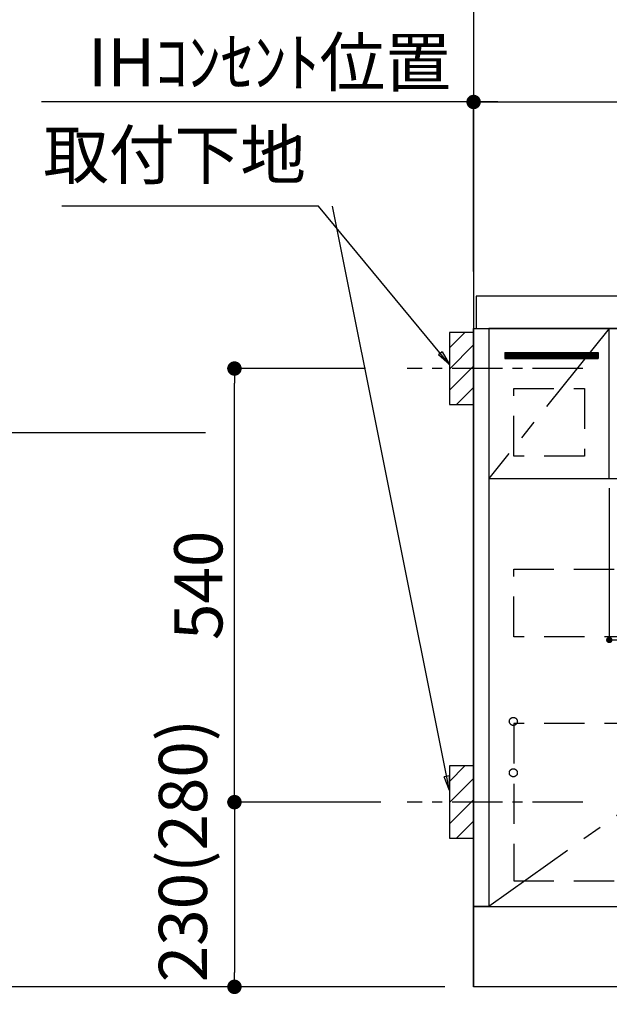
# Model space of a CAD drawing. Extents: x 27948 to 54421, y -25 to 8845.
# Drawn here: x 42840 to 43574, y 2064 to 3290 of the extents above; entities that cross this region are included whole.
import ezdxf

# ---------------------------------------------------------------- set-up
doc = ezdxf.new("R2010")
doc.units = 0
doc.header["$LTSCALE"] = 50
doc.header["$MEASUREMENT"] = 0
doc.linetypes.add('CENTER', pattern=[2, 1.25, -0.25, 0.25, -0.25])
doc.linetypes.add('HIDDEN', pattern=[0.375, 0.25, -0.125])
doc.layers.get('0').update_dxf_attribs({"linetype": 'CONTINUOUS'})
doc.layers.get('DEFPOINTS').update_dxf_attribs({"color": 146, "linetype": 'CONTINUOUS'})
for name, color, linetype in [('111-壁仕上', 3, 'CONTINUOUS'), ('120-キャビネット（外）', 7, 'CONTINUOUS'), ('121-キャビネット（中）', 253, 'HIDDEN'), ('122-扉', 6, 'CONTINUOUS'), ('123-扉向き', 231, 'CENTER'), ('126-甲板', 2, 'CONTINUOUS'), ('150-機器', 8, 'CONTINUOUS'), ('160-文字', 254, 'CONTINUOUS'), ('166-寸法B', 11, 'CONTINUOUS'), ('180-補助', 161, 'CONTINUOUS')]:
    doc.layers.add(name, color=color, linetype=linetype)
doc.styles.add('KH001', font='txt')
doc.dimstyles.new('KH1xx015', dxfattribs={"dimscale": 10, "dimtxt": 3.8, "dimasz": 0.8, "dimexe": 0.3, "dimexo": 1.2, "dimgap": 0.5, "dimtad": 3, "dimdec": 1, "dimdsep": 46, "dimlunit": 6, "dimtxsty": 'KH001', "dimblk": 'DOT', "dimcen": 1, "dimdle": 1, "dimclrd": 256, "dimclre": 256, "dimclrt": 256, "dimadec": 0, "dimazin": 0, "dimtfac": 1, "dimtdec": 1, "dimtix": 1, "dimtmove": 2, "dimatfit": 3, "dimldrblk": 'CLOSEDBLANK', "dimfxl": 1, "dimtolj": 1, "dimtzin": 0, "dimlwd": -1, "dimlwe": -1, "dimarcsym": 0})
doc.dimstyles.new('KH1xx030', dxfattribs={"dimscale": 30, "dimtxt": 2, "dimasz": 0.6, "dimexe": 0.3, "dimexo": 1.2, "dimgap": 0.5, "dimtad": 3, "dimdec": 1, "dimdsep": 46, "dimlunit": 6, "dimtxsty": 'KH001', "dimblk": 'DOT', "dimcen": 1, "dimdle": 1, "dimclrd": 256, "dimclre": 256, "dimclrt": 256, "dimadec": 0, "dimazin": 0, "dimtfac": 1, "dimtdec": 1, "dimtix": 1, "dimtmove": 2, "dimatfit": 3, "dimldrblk": 'CLOSEDBLANK', "dimfxl": 1, "dimtolj": 1, "dimtzin": 0, "dimlwd": -1, "dimlwe": -1, "dimarcsym": 0})

# ---------------------------------------------------------------- blocks, each defined once
blk = doc.blocks.new('_Dot')
at = {"color": 0, "linetype": 'ByBlock', "lineweight": -2}
blk.add_line((-0.5, 0), (-1, 0), dxfattribs=at)
at = {"color": 0, "linetype": 'ByBlock', "const_width": 0.5}
blk.add_lwpolyline([(-0.25, 0, 1), (0.25, 0, 1)], format="xyb", close=True, dxfattribs=at)
blk = doc.blocks.new('*D109')
at = {"layer": '166-寸法B', "transparency": 16777216}
for p, q in [((43405.3, 2049.4), (43405.3, 1566.3)), ((45543.3, 2049.4), (45543.3, 1566.3)), ((45525.3, 1575.3), (43423.3, 1575.3))]:
    blk.add_line(p, q, dxfattribs=at)
at = {"layer": 'DEFPOINTS', "color": 0, "transparency": 16777216}
for p in [(43405.3, 2085.4), (45543.3, 2085.4), (43405.3, 1575.3)]:
    blk.add_point(p, dxfattribs=at)
at = {"layer": '166-寸法B', "transparency": 16777216, "xscale": 18, "yscale": 18, "zscale": 18, "rotation": 180}
blk.add_blockref('_Dot', (43405.3, 1575.3), dxfattribs=at)
at = {"layer": '166-寸法B', "transparency": 16777216, "xscale": 18, "yscale": 18, "zscale": 18}
blk.add_blockref('_Dot', (45543.3, 1575.3), dxfattribs=at)
at = {"layer": '166-寸法B', "transparency": 16777216, "insert": (44474.3, 1624.1), "char_height": 60, "attachment_point": 5, "style": 'KH001'}
blk.add_mtext('\\A1;2,138', dxfattribs=at)
blk = doc.blocks.new('_ClosedBlank')
at = {"color": 0, "linetype": 'ByBlock', "lineweight": -2}
for p, q in [((-1, 0.167), (0, 0)), ((-1, 0.167), (-1, -0.167)), ((0, 0), (-1, -0.167))]:
    blk.add_line(p, q, dxfattribs=at)
blk = doc.blocks.new('*D116')
at = {"layer": '166-寸法B', "transparency": 16777216}
for p, q in [((43405.3, 2981.4), (43405.3, 3196.4)), ((44084.3, 3021.4), (44084.3, 3196.4)), ((43423.3, 3187.4), (44066.3, 3187.4))]:
    blk.add_line(p, q, dxfattribs=at)
at = {"layer": 'DEFPOINTS', "color": 0, "transparency": 16777216}
for p in [(44084.3, 3187.4), (44084.3, 2985.4), (43405.3, 2945.4)]:
    blk.add_point(p, dxfattribs=at)
at = {"layer": '166-寸法B', "transparency": 16777216, "xscale": 18, "yscale": 18, "zscale": 18, "rotation": 180}
blk.add_blockref('_Dot', (43405.3, 3187.4), dxfattribs=at)
at = {"layer": '166-寸法B', "transparency": 16777216, "xscale": 18, "yscale": 18, "zscale": 18}
blk.add_blockref('_Dot', (44084.3, 3187.4), dxfattribs=at)
at = {"layer": '166-寸法B', "transparency": 16777216, "insert": (43744.8, 3232.4), "char_height": 60, "attachment_point": 5, "style": 'KH001'}
blk.add_mtext('\\A1;679', dxfattribs=at)
blk = doc.blocks.new('*D117')
at = {"layer": '166-寸法B', "transparency": 16777216}
for p, q in [((43405.3, 2976.4), (43405.3, 3196.4)), ((43435.3, 3187.4), (42866.9, 3187.4))]:
    blk.add_line(p, q, dxfattribs=at)
at = {"layer": 'DEFPOINTS', "color": 0, "transparency": 16777216}
for p in [(42896.9, 3187.4), (43405.3, 2940.4), (42896.9, 2859.6)]:
    blk.add_point(p, dxfattribs=at)
at = {"layer": '166-寸法B', "transparency": 16777216, "insert": (43151.1, 3236.8), "char_height": 60, "attachment_point": 5, "style": 'KH001'}
blk.add_mtext('\\A1;IHｺﾝｾﾝﾄ位置', dxfattribs=at)
blk = doc.blocks.new('_None')
blk = doc.blocks.new('*D118')
at = {"layer": '166-寸法B', "transparency": 16777216}
for p, q in [((43071.4, 2775.4), (42742.7, 2775.4)), ((42751.7, 2757.4), (42751.7, 2103.4)), ((43369.3, 2085.4), (42742.7, 2085.4))]:
    blk.add_line(p, q, dxfattribs=at)
at = {"layer": 'DEFPOINTS', "color": 0, "transparency": 16777216}
for p in [(43107.4, 2775.4), (42751.7, 2085.4), (43405.3, 2085.4)]:
    blk.add_point(p, dxfattribs=at)
at = {"layer": '166-寸法B', "transparency": 16777216, "xscale": 18, "yscale": 18, "zscale": 18}
for p, rotation in [((42751.7, 2775.4), 90), ((42751.7, 2085.4), 270)]:
    blk.add_blockref('_Dot', p, dxfattribs=dict(at, rotation=rotation))
at = {"layer": '166-寸法B', "transparency": 16777216, "insert": (42701.6, 2430.4), "char_height": 60, "attachment_point": 5, "rotation": 90, "style": 'KH001'}
blk.add_mtext('\\A1;690(740)', dxfattribs=at)
blk = doc.blocks.new('*D119')
at = {"layer": '166-寸法B', "transparency": 16777216}
for p, q in [((42751.7, 2115.4), (42751.7, 1566.5)), ((43369.3, 2085.4), (42742.7, 2085.4))]:
    blk.add_line(p, q, dxfattribs=at)
at = {"layer": 'DEFPOINTS', "color": 0, "transparency": 16777216}
for p in [(43405.3, 2085.4), (42751.7, 1596.5), (43268.6, 1596.5)]:
    blk.add_point(p, dxfattribs=at)
at = {"layer": '166-寸法B', "transparency": 16777216, "insert": (42702.2, 1841), "char_height": 60, "attachment_point": 5, "rotation": 90, "style": 'KH001'}
blk.add_mtext('\\A1;IHｺﾝｾﾝﾄ位置', dxfattribs=at)
blk = doc.blocks.new('*D121')
at = {"layer": 'DEFPOINTS', "transparency": 16777216}
for p, q in [((43574.3, 2706.4), (43574.3, 2514.4)), ((44174.3, 2706.4), (44174.3, 2514.4)), ((43582.3, 2517.4), (44166.3, 2517.4))]:
    blk.add_line(p, q, dxfattribs=at)
at = {"layer": 'DEFPOINTS', "color": 0, "transparency": 16777216}
for p in [(43574.3, 2718.4), (44174.3, 2718.4), (44174.3, 2517.4)]:
    blk.add_point(p, dxfattribs=at)
at = {"layer": 'DEFPOINTS', "transparency": 16777216, "xscale": 8, "yscale": 8, "zscale": 8, "rotation": 180}
blk.add_blockref('_Dot', (43574.3, 2517.4), dxfattribs=at)
at = {"layer": 'DEFPOINTS', "transparency": 16777216, "xscale": 8, "yscale": 8, "zscale": 8}
blk.add_blockref('_Dot', (44174.3, 2517.4), dxfattribs=at)
at = {"layer": 'DEFPOINTS', "transparency": 16777216, "insert": (43874.3, 2541.4), "char_height": 38, "attachment_point": 5, "style": 'KH001'}
blk.add_mtext('\\A1;600', dxfattribs=at)
blk = doc.blocks.new('*D125')
at = {"layer": '166-寸法B', "transparency": 16777216}
for p, q in [((43405.3, 2049.4), (43405.3, 1431.3)), ((47002.3, 2049.4), (47002.3, 1431.3)), ((46984.3, 1440.3), (43423.3, 1440.3))]:
    blk.add_line(p, q, dxfattribs=at)
at = {"layer": 'DEFPOINTS', "color": 0, "transparency": 16777216}
for p in [(43405.3, 2085.4), (47002.3, 2085.4), (43405.3, 1440.3)]:
    blk.add_point(p, dxfattribs=at)
at = {"layer": '166-寸法B', "transparency": 16777216, "xscale": 18, "yscale": 18, "zscale": 18, "rotation": 180}
blk.add_blockref('_Dot', (43405.3, 1440.3), dxfattribs=at)
at = {"layer": '166-寸法B', "transparency": 16777216, "xscale": 18, "yscale": 18, "zscale": 18}
blk.add_blockref('_Dot', (47002.3, 1440.3), dxfattribs=at)
at = {"layer": '166-寸法B', "transparency": 16777216, "insert": (45203.8, 1489.1), "char_height": 60, "attachment_point": 5, "style": 'KH001'}
blk.add_mtext('\\A1;3,597', dxfattribs=at)
blk = doc.blocks.new('*D142')
at = {"layer": '166-寸法B', "transparency": 16777216}
for p, q in [((43270.8, 2855.4), (43098.4, 2855.4)), ((43107.4, 2333.4), (43107.4, 2837.4)), ((43289.9, 2315.4), (43098.4, 2315.4))]:
    blk.add_line(p, q, dxfattribs=at)
at = {"layer": 'DEFPOINTS', "color": 0, "transparency": 16777216}
for p in [(43107.4, 2855.4), (43306.8, 2855.4), (43325.9, 2315.4)]:
    blk.add_point(p, dxfattribs=at)
at = {"layer": '166-寸法B', "transparency": 16777216, "xscale": 18, "yscale": 18, "zscale": 18}
for p, rotation in [((43107.4, 2855.4), 90), ((43107.4, 2315.4), 270)]:
    blk.add_blockref('_Dot', p, dxfattribs=dict(at, rotation=rotation))
at = {"layer": '166-寸法B', "transparency": 16777216, "insert": (43062.4, 2585.4), "char_height": 60, "attachment_point": 5, "rotation": 90, "style": 'KH001'}
blk.add_mtext('\\A1;540', dxfattribs=at)
blk = doc.blocks.new('*D143')
at = {"layer": '166-寸法B', "transparency": 16777216}
for p, q in [((43289.9, 2315.4), (43098.4, 2315.4)), ((43107.4, 2297.4), (43107.4, 2103.4)), ((43310.9, 2085.4), (43098.4, 2085.4))]:
    blk.add_line(p, q, dxfattribs=at)
at = {"layer": 'DEFPOINTS', "color": 0, "transparency": 16777216}
for p in [(43325.9, 2315.4), (43107.4, 2085.4), (43346.9, 2085.4)]:
    blk.add_point(p, dxfattribs=at)
at = {"layer": '166-寸法B', "transparency": 16777216, "xscale": 18, "yscale": 18, "zscale": 18}
for p, rotation in [((43107.4, 2315.4), 90), ((43107.4, 2085.4), 270)]:
    blk.add_blockref('_Dot', p, dxfattribs=dict(at, rotation=rotation))
at = {"layer": '166-寸法B', "transparency": 16777216, "insert": (43043.2, 2255), "char_height": 60, "attachment_point": 5, "rotation": 90, "style": 'KH001'}
blk.add_mtext('\\A1;230(280)', dxfattribs=at)
blk = doc.blocks.new('*D235')
at = {"layer": '166-寸法B', "transparency": 16777216}
for p, q in [((42616.7, 2085.4), (42616.7, 2103.4)), ((43369.3, 2085.4), (42607.7, 2085.4)), ((42616.7, 2085.4), (42616.7, 1449.3)), ((42616.7, 1449.3), (42616.7, 1431.3))]:
    blk.add_line(p, q, dxfattribs=at)
at = {"layer": 'DEFPOINTS', "color": 0, "transparency": 16777216}
for p in [(43405.3, 2085.4), (42616.7, 1449.3), (43181.9, 1449.3)]:
    blk.add_point(p, dxfattribs=at)
at = {"layer": '166-寸法B', "transparency": 16777216, "insert": (42565, 1767.4), "char_height": 60, "attachment_point": 5, "rotation": 90, "style": 'KH001'}
blk.add_mtext('\\A1;側方排気ﾀﾞｸﾄ位置', dxfattribs=at)
blk = doc.blocks.new('*D237')
at = {"layer": '166-寸法B', "transparency": 16777216}
for p, q in [((42766.8, 4315.4), (42607.7, 4315.4)), ((42616.7, 4297.4), (42616.7, 2103.4)), ((43369.3, 2085.4), (42607.7, 2085.4))]:
    blk.add_line(p, q, dxfattribs=at)
at = {"layer": 'DEFPOINTS', "color": 0, "transparency": 16777216}
for p in [(42802.8, 4315.4), (42616.7, 2085.4), (43405.3, 2085.4)]:
    blk.add_point(p, dxfattribs=at)
at = {"layer": '166-寸法B', "transparency": 16777216, "xscale": 18, "yscale": 18, "zscale": 18}
for p, rotation in [((42616.7, 4315.4), 90), ((42616.7, 2085.4), 270)]:
    blk.add_blockref('_Dot', p, dxfattribs=dict(at, rotation=rotation))
at = {"layer": '166-寸法B', "transparency": 16777216, "insert": (42567.8, 3200.4), "char_height": 60, "attachment_point": 5, "rotation": 90, "style": 'KH001'}
blk.add_mtext('\\A1;2,230～2275', dxfattribs=at)
blk = doc.blocks.new('*D238')
at = {"layer": '166-寸法B', "transparency": 16777216}
for p, q in [((43127.7, 3810.4), (42472.6, 3810.4)), ((42481.6, 3792.4), (42481.6, 2103.4)), ((43369.3, 2085.4), (42472.6, 2085.4))]:
    blk.add_line(p, q, dxfattribs=at)
at = {"layer": 'DEFPOINTS', "color": 0, "transparency": 16777216}
for p in [(43163.7, 3810.4), (42481.6, 2085.4), (43405.3, 2085.4)]:
    blk.add_point(p, dxfattribs=at)
at = {"layer": '166-寸法B', "transparency": 16777216, "xscale": 18, "yscale": 18, "zscale": 18}
for p, rotation in [((42481.6, 3810.4), 90), ((42481.6, 2085.4), 270)]:
    blk.add_blockref('_Dot', p, dxfattribs=dict(at, rotation=rotation))
at = {"layer": '166-寸法B', "transparency": 16777216, "insert": (42432.8, 2947.9), "char_height": 60, "attachment_point": 5, "rotation": 90, "style": 'KH001'}
blk.add_mtext('\\A1;1,725', dxfattribs=at)
blk = doc.blocks.new('*D300')
at = {"layer": '166-寸法B', "transparency": 16777216}
for p, q in [((44744.3, 2607.1), (44744.3, 1924.6)), ((43405.3, 2049.4), (43405.3, 1924.6)), ((44726.3, 1933.6), (43423.3, 1933.6))]:
    blk.add_line(p, q, dxfattribs=at)
at = {"layer": 'DEFPOINTS', "color": 0, "transparency": 16777216}
for p in [(44744.3, 2643.1), (43405.3, 2085.4), (43405.3, 1933.6)]:
    blk.add_point(p, dxfattribs=at)
at = {"layer": '166-寸法B', "transparency": 16777216, "xscale": 18, "yscale": 18, "zscale": 18, "rotation": 180}
blk.add_blockref('_Dot', (43405.3, 1933.6), dxfattribs=at)
at = {"layer": '166-寸法B', "transparency": 16777216, "xscale": 18, "yscale": 18, "zscale": 18}
blk.add_blockref('_Dot', (44744.3, 1933.6), dxfattribs=at)
at = {"layer": '166-寸法B', "transparency": 16777216, "char_height": 60, "attachment_point": 5, "style": 'KH001'}
for s, insert in [('\\A1;1,339', (44074.8, 1982.4)), ('\\A1;食洗機ｺﾝｾﾝﾄ位置', (44074.8, 1882.4))]:
    blk.add_mtext(s, dxfattribs=dict(at, insert=insert))

msp = doc.modelspace()

# ---------------------------------------------------------------- hatches: boundary and pattern name
at = {"layer": '122-扉'}
h = msp.add_hatch(dxfattribs=at)
h.set_pattern_fill('ANSI31', color=256, style=0)
h.set_pattern_definition([(45, (-138388.72934, -2150.62185), (-0.08838834765, 0.08838834765), [])])
edge = h.paths.add_edge_path()
edge.add_line((43444.28, 2875.45), (43560.28, 2875.45))
edge.add_line((43560.28, 2875.45), (43560.28, 2867.95))
edge.add_line((43444.28, 2867.95), (43560.28, 2867.95))
edge.add_line((43444.28, 2875.45), (43444.28, 2867.95))
at = {"layer": '180-補助'}
h = msp.add_hatch(dxfattribs=at)
h.set_pattern_fill('ANSI31', color=256, scale=150, style=0)
h.set_pattern_definition([(45, (-411365.25, 2713.206), (-13.25825215, 13.25825215), [])])
h.paths.add_polyline_path([(43375.28, 2810.45), (43405.28, 2810.45), (43405.28, 2900.45), (43375.28, 2900.45)])
h = msp.add_hatch(dxfattribs=at)
h.set_pattern_fill('ANSI31', color=256, scale=150, style=0)
h.set_pattern_definition([(45, (-411365.25, 2173.206), (-13.25825215, 13.25825215), [])])
h.paths.add_polyline_path([(43375.28, 2270.45), (43405.28, 2270.45), (43405.28, 2360.45), (43375.28, 2360.45)])

# ---------------------------------------------------------------- linework, layer by layer
at = {"layer": '111-壁仕上', "ltscale": 2}
for p in [(43405.28, 4485.45), (47316.24, 2085.45)]:
    msp.add_line(p, (43405.28, 2085.45), dxfattribs=at)
at = {"layer": '120-キャビネット（外）', "color": 6}
for points in [[(43405.28, 2905.45), (43424.28, 2905.45), (43424.28, 2185.45), (43405.28, 2185.45)], [(44174.28, 2905.45), (43424.28, 2905.45), (43424.28, 2185.45), (44174.28, 2185.45)], [(43405.28, 2185.45), (44174.28, 2185.45), (44174.28, 2085.45), (43405.28, 2085.45)]]:
    msp.add_lwpolyline(points, close=True, dxfattribs=at)
at = {"layer": '121-キャビネット（中）', "color": 13, "ltscale": 4}
for points in [[(43455.28, 2830.45), (43543.28, 2830.45), (43543.28, 2746.45), (43455.28, 2746.45)], [(43455.28, 2605.45), (44143.28, 2605.45), (44143.28, 2521.45), (43455.28, 2521.45)], [(44143.28, 2413.35), (43455.28, 2413.35), (43455.28, 2217.35), (44143.28, 2217.35)]]:
    msp.add_lwpolyline(points, close=True, dxfattribs=at)
for centre in [(43454.78, 2415.95), (43454.78, 2351.95), (43454.78, 2351.95)]:
    msp.add_circle(centre, 5, dxfattribs=at)
at = {"layer": '122-扉'}
for p, q in [((43574.28, 2718.45), (43574.28, 2905.45)), ((43444.28, 2875.45), (43560.28, 2875.45)), ((43444.28, 2875.45), (43444.28, 2867.95)), ((43560.28, 2875.45), (43560.28, 2867.95)), ((43444.28, 2867.95), (43560.28, 2867.95)), ((43424.28, 2718.45), (44174.28, 2718.45))]:
    msp.add_line(p, q, dxfattribs=at)
at = {"layer": '123-扉向き', "ltscale": 2}
for p, q in [((43574.28, 2905.45), (43424.28, 2718.45)), ((44174.28, 2718.45), (43424.28, 2185.45))]:
    msp.add_line(p, q, dxfattribs=at)
at = {"layer": '126-甲板'}
msp.add_lwpolyline([(47002.28, 2945.45), (43408.28, 2945.45), (43408.28, 2905.45), (47002.28, 2905.45)], close=True, dxfattribs=at)
at = {"layer": '150-機器', "color": 253, "linetype": 'Continuous'}
for points in [[(43375.28, 2810.45), (43405.28, 2810.45), (43405.28, 2900.45), (43375.28, 2900.45)], [(43375.28, 2270.45), (43405.28, 2270.45), (43405.28, 2360.45), (43375.28, 2360.45)]]:
    msp.add_lwpolyline(points, close=True, dxfattribs=at)
at = {"layer": '180-補助', "linetype": 'CENTER'}
for p, q in [((43541.23, 2855.45), (43322.5, 2855.45)), ((43541.23, 2315.45), (43322.5, 2315.45))]:
    msp.add_line(p, q, dxfattribs=at)

# ---------------------------------------------------------------- texts
at = {"layer": '160-文字', "insert": (43196.49, 3072.8), "char_height": 60, "attachment_point": 9, "style": 'KH001'}
msp.add_mtext('取付下地', dxfattribs=at)

# ---------------------------------------------------------------- dimensions: what is measured, and where the dimension line sits
at = {"layer": '166-寸法B'}
for base, p1, p2, text, override, picture, middle in [((42616.66, 2085.45), (42802.82, 4315.45), (43405.28, 2085.45), '<>～2275', {"dimpost": ''}, '*D237', (42567.85, 3200.45)), ((42751.66, 1596.54), (43405.28, 2085.45), (43268.64, 1596.54), 'IHｺﾝｾﾝﾄ位置', {"dimjust": 2, "dimblk1": 'None', "dimblk2": 'None', "dimsah": 1, "dimse2": 1}, '*D119', (42702.24, 1840.99)), ((42616.66, 1449.33), (43405.28, 2085.45), (43181.9, 1449.33), '側方排気ﾀﾞｸﾄ位置', {"dimblk1": 'None', "dimblk2": 'None', "dimsah": 1, "dimse2": 1}, '*D235', (42564.96, 1767.39))]:
    dim = msp.add_linear_dim(base=base, p1=p1, p2=p2, angle=90, text=text, dimstyle='KH1xx030', override=override, dxfattribs=at)
    dim.commit()
    dim.dimension.update_dxf_attribs({"geometry": picture, "text_midpoint": middle})
for base, p1, p2, override, picture, middle in [((42481.62, 2085.45), (43163.74, 3810.45), (43405.28, 2085.45), {"dimpost": ''}, '*D238', (42432.81, 2947.95)), ((43107.43, 2855.45), (43325.92, 2315.45), (43306.84, 2855.45), {"dimpost": ''}, '*D142', (43062.43, 2585.45)), ((42751.66, 2085.45), (43107.43, 2775.45), (43405.28, 2085.45), {"dimpost": '(740)'}, '*D118', (42701.63, 2430.45))]:
    dim = msp.add_linear_dim(base=base, p1=p1, p2=p2, angle=90, dimstyle='KH1xx030', override=override, dxfattribs=at)
    dim.commit()
    dim.dimension.update_dxf_attribs({"geometry": picture, "text_midpoint": middle})
dim = msp.add_linear_dim(base=(42896.93, 3187.42), p1=(43405.28, 2940.45), p2=(42896.93, 2859.56), text='IHｺﾝｾﾝﾄ位置', dimstyle='KH1xx030', override={"dimblk1": 'None', "dimblk2": 'None', "dimsah": 1, "dimse2": 1}, dxfattribs=at)
dim.commit()
dim.dimension.update_dxf_attribs({"geometry": '*D117', "text_midpoint": (43151.1, 3236.84)})
for base, p1, p2, picture, middle in [((44084.28, 3187.42), (43405.28, 2945.45), (44084.28, 2985.42), '*D116', (43744.78, 3232.42)), ((43405.28, 1440.28), (47002.28, 2085.45), (43405.28, 2085.45), '*D125', (45203.78, 1489.09))]:
    dim = msp.add_linear_dim(base=base, p1=p1, p2=p2, dimstyle='KH1xx030', dxfattribs=at)
    dim.commit()
    dim.dimension.update_dxf_attribs({"geometry": picture, "text_midpoint": middle})
dim = msp.add_linear_dim(base=(43405.28, 1933.62), p1=(44744.28, 2643.12), p2=(43405.28, 2085.45), angle=180, text='<>\\X食洗機ｺﾝｾﾝﾄ位置', dimstyle='KH1xx030', dxfattribs=at)
dim.commit()
dim.dimension.update_dxf_attribs({"geometry": '*D300', "text_midpoint": (44074.78, 1933.62)})
dim = msp.add_linear_dim(base=(43107.43, 2085.45), p1=(43325.92, 2315.45), p2=(43346.92, 2085.45), angle=90, dimstyle='KH1xx030', override={"dimpost": '(280)', "dimtmove": 1}, dxfattribs=at)
dim.commit()
dim.dimension.update_dxf_attribs({"geometry": '*D143', "text_midpoint": (43093.2, 2254.99), "dimtype": 128})
dim = msp.add_linear_dim(base=(43405.28, 1575.28), p1=(45543.28, 2085.45), p2=(43405.28, 2085.45), angle=180, dimstyle='KH1xx030', dxfattribs=at)
dim.commit()
dim.dimension.update_dxf_attribs({"geometry": '*D109', "text_midpoint": (44474.28, 1624.09)})
at = {"layer": 'DEFPOINTS'}
dim = msp.add_linear_dim(base=(44174.28, 2517.37), p1=(43574.28, 2718.45), p2=(44174.28, 2718.45), dimstyle='KH1xx015', dxfattribs=at)
dim.commit()
dim.dimension.update_dxf_attribs({"geometry": '*D121', "text_midpoint": (43874.28, 2541.37)})

# ---------------------------------------------------------------- leaders
at = {"layer": '160-文字', "annotation_type": 0, "has_hookline": 1, "hookline_direction": 1, "text_width": 304.02}
msp.add_leader([(43375.28, 2860.45), (43212.09, 3057.8), (43211.49, 3057.8)], dimstyle='KH1xx030', override={"dimgap": 0.5, "dimtad": 1}, dxfattribs=at)
at = {"layer": '160-文字'}
msp.add_leader([(43375.28, 2329.79), (43229.49, 3057.8)], dimstyle='KH1xx030', override={"dimgap": 0.5, "dimtad": 1}, dxfattribs=at)

doc.saveas('drawing.dxf')
